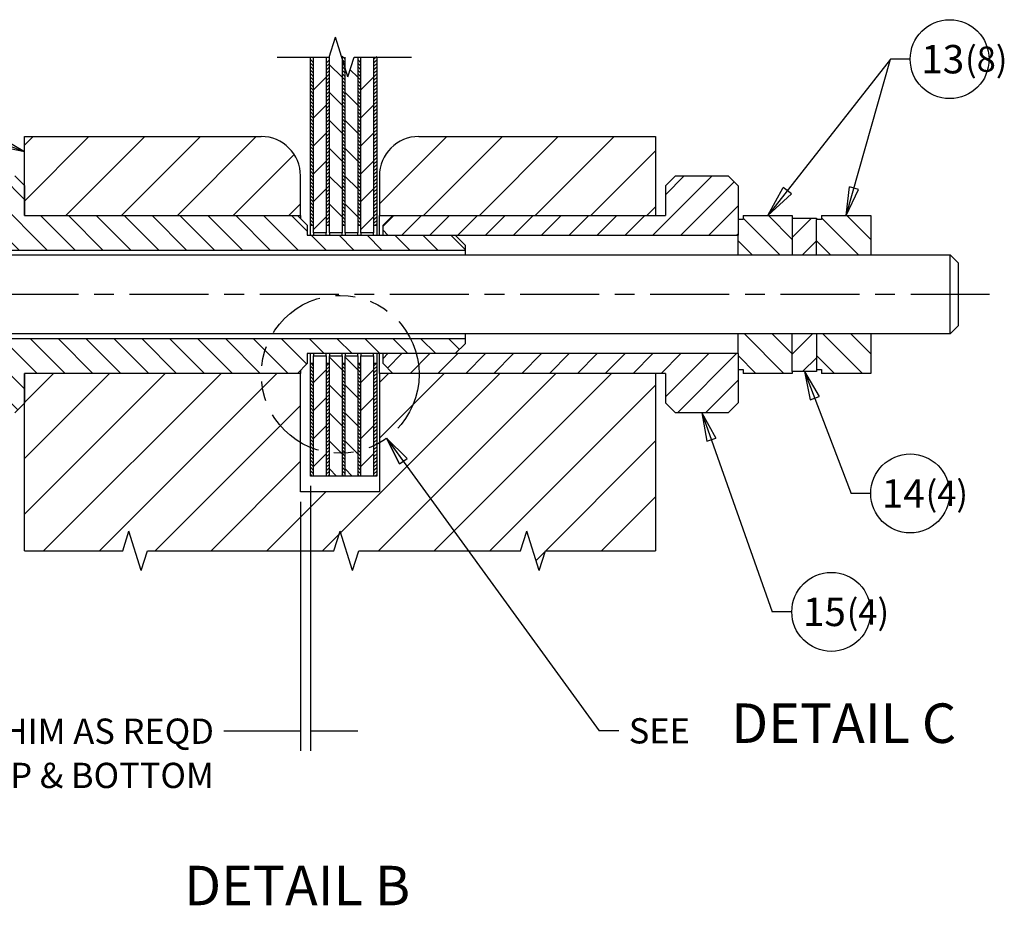
# Model space of a CAD drawing. Extents: x 0.8 to 33.8, y 0.5 to 21.5.
# Drawn here: x 16.8 to 23, y 11.9 to 17.5 of the extents above; entities that cross this region are included whole.
import ezdxf
from ezdxf.enums import TextEntityAlignment as Align

# ---------------------------------------------------------------- set-up
doc = ezdxf.new("R2010")
doc.units = 0
doc.header["$MEASUREMENT"] = 0
for name, pattern in [('CENTERLINE', [1.25, 0.5, -0.0625, 0.125, -0.0625, 0.5]), ('HIDDENNEW0', [0.1875, 0.0625, -0.0625, 0.0625]), ('PHANTOM', [1.1875, 0.375, -0.0625, 0.125, -0.0625, 0.125, -0.0625, 0.375])]:
    doc.linetypes.add(name, pattern=pattern)
doc.layers.get('0').update_dxf_attribs({"linetype": 'CONTINUOUS'})
for name, color, linetype in [('CEN', 150, 'PHANTOM'), ('CROSS_HATCH', 4, 'CONTINUOUS'), ('DIM', 2, 'CONTINUOUS'), ('OBJ', 7, 'HIDDENNEW0')]:
    doc.layers.add(name, color=color, linetype=linetype)
doc.styles.get("Standard").update_dxf_attribs({"font": 'monotxt.shx'})
doc.dimstyles.new('DSTYLE3', dxfattribs={"dimtxt": 0.08, "dimasz": 0.18, "dimexe": 0.125, "dimexo": 0.0625, "dimgap": 0.0625, "dimtad": 0, "dimtih": 1, "dimtoh": 1, "dimdec": 3, "dimlfac": 0.5, "dimrnd": 0.001, "dimzin": 7, "dimdsep": 46, "dimtxsty": 'Standard', "dimcen": 0.09, "dimse1": 1, "dimadec": 0, "dimazin": 0, "dimtp": 0.005, "dimtm": 0.005, "dimtfac": 1, "dimtdec": 3, "dimtofl": 0, "dimtmove": 2, "dimatfit": 3, "dimfxl": 0, "dimtolj": 1, "dimtzin": 0, "dimarcsym": 0})
doc.dimstyles.new('DSTYLE8', dxfattribs={"dimtxt": 0.08, "dimasz": 0.18, "dimexe": 0.125, "dimexo": 0.0625, "dimgap": 0.0625, "dimtad": 0, "dimtih": 1, "dimtoh": 1, "dimdec": 3, "dimlfac": 0.5, "dimrnd": 0.01, "dimzin": 7, "dimdsep": 46, "dimtxsty": 'Standard', "dimcen": 0.09, "dimadec": 0, "dimazin": 0, "dimtp": 0.005, "dimtm": 0.005, "dimtfac": 1, "dimtdec": 3, "dimtofl": 0, "dimtmove": 2, "dimatfit": 3, "dimfxl": 0, "dimtolj": 1, "dimtzin": 0, "dimarcsym": 0})

# ---------------------------------------------------------------- blocks, each defined once
blk = doc.blocks.new('*X70')
at = {"layer": 'CROSS_HATCH', "color": 4, "linetype": 'Continuous'}
for p, q in [((-0.0549, 0.0335), (0.006, 0.0944)), ((-0.0221, -0.0221), (0.0221, 0.0221))]:
    blk.add_line(p, q, dxfattribs=at)
blk = doc.blocks.new('*X13')
at = {"layer": 'CROSS_HATCH', "color": 4, "linetype": 'Continuous'}
for p, q in [((0.0049, -0.0933), (-0.1201, 0.0317)), ((0.0317, -0.0317), (-0.0317, 0.0317)), ((-0.0835, -0.0933), (-0.1402, -0.0366))]:
    blk.add_line(p, q, dxfattribs=at)
blk = doc.blocks.new('*X14')
at = {"layer": 'CROSS_HATCH', "color": 4, "linetype": 'Continuous'}
for p, q in [((0.038, -0.038), (-0.038, 0.038)), ((-0.0014, -0.087), (-0.1179, 0.0295)), ((-0.0897, -0.087), (-0.1339, -0.0428))]:
    blk.add_line(p, q, dxfattribs=at)
blk = doc.blocks.new('*X17')
at = {"layer": 'CROSS_HATCH', "color": 4, "linetype": 'Continuous'}
for p, q in [((0.0049, -0.0933), (-0.1201, 0.0317)), ((0.0317, -0.0317), (-0.0317, 0.0317)), ((-0.0835, -0.0933), (-0.1402, -0.0366))]:
    blk.add_line(p, q, dxfattribs=at)
blk = doc.blocks.new('*X18')
at = {"layer": 'CROSS_HATCH', "color": 4, "linetype": 'Continuous'}
for p, q in [((0.038, -0.038), (-0.038, 0.038)), ((-0.0014, -0.087), (-0.1179, 0.0295)), ((-0.0897, -0.087), (-0.1339, -0.0428))]:
    blk.add_line(p, q, dxfattribs=at)
blk = doc.blocks.new('*X35')
at = {"layer": 'CROSS_HATCH', "color": 4, "linetype": 'Continuous'}
for p, q in [((-0.0549, 0.0335), (0.009, 0.0974)), ((-0.0221, -0.0221), (0.0221, 0.0221))]:
    blk.add_line(p, q, dxfattribs=at)
blk = doc.blocks.new('*X46')
at = {"layer": 'CROSS_HATCH', "color": 4, "linetype": 'Continuous'}
for p, q in [((-0.2674, -0.0023), (-0.0799, 0.1852)), ((-0.2277, 0.1258), (-0.1683, 0.1852)), ((-0.179, -0.0023), (-0.0103, 0.1665)), ((-0.0906, -0.0023), (0.0023, 0.0906)), ((-1.1227, 0.0263), (-1.0888, 0.0602)), ((-1.0629, -0.0023), (-1.0004, 0.0602)), ((-0.9745, -0.0023), (-0.912, 0.0602)), ((-0.8861, -0.0023), (-0.8236, 0.0602)), ((-0.7978, -0.0023), (-0.7353, 0.0602)), ((-0.7094, -0.0023), (-0.6469, 0.0602)), ((-0.621, -0.0023), (-0.5585, 0.0602)), ((-0.5326, -0.0023), (-0.4701, 0.0602)), ((-0.4442, -0.0023), (-0.3817, 0.0602)), ((-0.3558, -0.0023), (-0.2933, 0.0602)), ((-0.0023, -0.0023), (0.0023, 0.0023))]:
    blk.add_line(p, q, dxfattribs=at)
blk = doc.blocks.new('*X47')
at = {"layer": 'CROSS_HATCH', "color": 4, "linetype": 'Continuous'}
for p, q in [((-1.0589, 0.0901), (-1.0134, 0.1357)), ((-0.9875, 0.0732), (-0.925, 0.1357)), ((-0.8991, 0.0732), (-0.8366, 0.1357)), ((-0.8107, 0.0732), (-0.7482, 0.1357)), ((-0.7223, 0.0732), (-0.6598, 0.1357)), ((-0.6339, 0.0732), (-0.5714, 0.1357)), ((-0.5455, 0.0732), (-0.483, 0.1357)), ((-0.4571, 0.0732), (-0.3946, 0.1357)), ((-0.3688, 0.0732), (-0.3063, 0.1357)), ((-0.2804, 0.0732), (-0.2179, 0.1357)), ((-0.192, 0.0732), (-0.1295, 0.1357)), ((-0.1782, -0.0014), (-0.0411, 0.1357)), ((-0.1402, -0.0518), (0.0473, 0.1357)), ((-0.0518, -0.0518), (0.0518, 0.0518))]:
    blk.add_line(p, q, dxfattribs=at)
blk = doc.blocks.new('*X56')
at = {"layer": 'CROSS_HATCH', "color": 4, "linetype": 'Continuous'}
for p, q in [((-1.3603, -0.1423), (-1.5194, 0.0168)), ((-1.3215, -0.0927), (-1.431, 0.0168)), ((-1.2331, -0.0927), (-1.3426, 0.0168)), ((-1.1447, -0.0927), (-1.2542, 0.0168)), ((-1.0563, -0.0927), (-1.1658, 0.0168)), ((-0.968, -0.0927), (-1.0775, 0.0168)), ((-0.8796, -0.0927), (-0.9891, 0.0168)), ((-0.7912, -0.0927), (-0.9007, 0.0168)), ((-0.7028, -0.0927), (-0.8123, 0.0168)), ((-0.6144, -0.0927), (-0.7239, 0.0168)), ((-0.526, -0.0927), (-0.6355, 0.0168)), ((-0.4671, -0.0632), (-0.5471, 0.0168)), ((-0.4117, -0.0302), (-0.4587, 0.0168)), ((-0.3234, -0.0302), (-0.3704, 0.0168)), ((-0.235, -0.0302), (-0.282, 0.0168)), ((-0.1466, -0.0302), (-0.1936, 0.0168)), ((-0.0582, -0.0302), (-0.1052, 0.0168)), ((0.0168, -0.0168), (-0.0168, 0.0168)), ((-1.3824, -0.2085), (-1.5903, -0.0006)), ((-1.4617, -0.2177), (-1.5903, -0.089)), ((-1.5501, -0.2177), (-1.5903, -0.1774))]:
    blk.add_line(p, q, dxfattribs=at)
blk = doc.blocks.new('*X57')
at = {"layer": 'CROSS_HATCH', "color": 4, "linetype": 'Continuous'}
for p, q in [((-1.3016, -0.0242), (-1.5361, 0.2103)), ((-1.3722, 0.1348), (-1.4477, 0.2103)), ((-1.39, -0.0242), (-1.5977, 0.1835)), ((-1.4784, -0.0242), (-1.6022, 0.0996)), ((-1.2132, -0.0242), (-1.3227, 0.0853)), ((-1.1248, -0.0242), (-1.2343, 0.0853)), ((-1.0364, -0.0242), (-1.1459, 0.0853)), ((-0.948, -0.0242), (-1.0575, 0.0853)), ((-0.8596, -0.0242), (-0.9691, 0.0853)), ((-0.7712, -0.0242), (-0.8807, 0.0853)), ((-0.6829, -0.0242), (-0.7924, 0.0853)), ((-0.5945, -0.0242), (-0.704, 0.0853)), ((-0.5061, -0.0242), (-0.6156, 0.0853)), ((-0.4772, 0.0353), (-0.5272, 0.0853)), ((-1.5667, -0.0242), (-1.6022, 0.0113)), ((-0.4177, -0.0242), (-0.4647, 0.0228)), ((-0.3293, -0.0242), (-0.3763, 0.0228)), ((-0.2409, -0.0242), (-0.2879, 0.0228)), ((-0.1525, -0.0242), (-0.1995, 0.0228)), ((-0.0641, -0.0242), (-0.1111, 0.0228)), ((0.0228, -0.0228), (-0.0228, 0.0228))]:
    blk.add_line(p, q, dxfattribs=at)
blk = doc.blocks.new('*X78')
at = {"layer": 'CROSS_HATCH', "color": 4, "linetype": 'Continuous'}
for p, q in [((-0.8567, 0.0272), (-0.6522, 0.2317)), ((-0.8567, 0.204), (-0.829, 0.2317)), ((-0.7254, -0.0183), (-0.4754, 0.2317)), ((-0.5486, -0.0183), (-0.2986, 0.2317)), ((-0.3719, -0.0183), (-0.1219, 0.2317)), ((-0.1951, -0.0183), (-0.0019, 0.1749)), ((-0.0183, -0.0183), (0.0183, 0.0183))]:
    blk.add_line(p, q, dxfattribs=at)
blk = doc.blocks.new('*X79')
at = {"layer": 'CROSS_HATCH', "color": 4, "linetype": 'Continuous'}
for p, q in [((-0.8611, 0.0228), (-0.6478, 0.2361)), ((-0.721, -0.0139), (-0.471, 0.2361)), ((-0.5442, -0.0139), (-0.2942, 0.2361)), ((-0.3674, -0.0139), (-0.1174, 0.2361)), ((-0.1907, -0.0139), (0.0139, 0.1907)), ((-0.0139, -0.0139), (0.0139, 0.0139))]:
    blk.add_line(p, q, dxfattribs=at)
blk = doc.blocks.new('*X97')
at = {"layer": 'CROSS_HATCH', "color": 4, "linetype": 'Continuous'}
for p, q in [((0.0036, -0.0036), (-0.0036, 0.0036)), ((0.0036, -0.0146), (-0.0064, -0.0046)), ((0.0036, -0.0257), (-0.0064, -0.0157)), ((0.0036, -0.0367), (-0.0064, -0.0267)), ((0.0036, -0.0478), (-0.0064, -0.0378)), ((0.0036, -0.0588), (-0.0064, -0.0488)), ((0.0036, -0.0699), (-0.0064, -0.0599)), ((0.0036, -0.0809), (-0.0064, -0.0709)), ((0.0036, -0.092), (-0.0064, -0.082)), ((0.0036, -0.103), (-0.0064, -0.093)), ((0.0036, -0.1141), (-0.0064, -0.1041)), ((0.0036, -0.1251), (-0.0064, -0.1151)), ((0.0036, -0.1362), (-0.0064, -0.1262)), ((0.0036, -0.1472), (-0.0064, -0.1372)), ((0.0036, -0.1583), (-0.0064, -0.1483)), ((0.0036, -0.1693), (-0.0064, -0.1593)), ((0.0036, -0.1804), (-0.0064, -0.1704)), ((0.0036, -0.1914), (-0.0064, -0.1814)), ((0.0036, -0.2025), (-0.0064, -0.1925)), ((0.0036, -0.2135), (-0.0064, -0.2035)), ((0.0036, -0.2246), (-0.0064, -0.2146)), ((0.0036, -0.2356), (-0.0064, -0.2256)), ((0.0036, -0.2467), (-0.0064, -0.2367)), ((0.0036, -0.2577), (-0.0064, -0.2477)), ((0.0036, -0.2688), (-0.0064, -0.2588)), ((0.0036, -0.2798), (-0.0064, -0.2698)), ((0.0036, -0.2908), (-0.0064, -0.2808)), ((0.0036, -0.3019), (-0.0064, -0.2919)), ((0.0036, -0.3129), (-0.0064, -0.3029)), ((0.0036, -0.324), (-0.0064, -0.314)), ((0.0036, -0.335), (-0.0064, -0.325)), ((0.0036, -0.3461), (-0.0064, -0.3361)), ((-0.0009, -0.3527), (-0.0064, -0.3471))]:
    blk.add_line(p, q, dxfattribs=at)
blk = doc.blocks.new('*X109')
at = {"layer": 'CROSS_HATCH', "color": 4, "linetype": 'Continuous'}
for p, q in [((-0.0078, 0.3458), (0.0005, 0.354)), ((-0.0078, 0.3347), (0.0022, 0.3447)), ((-0.0078, 0.3237), (0.0022, 0.3337)), ((-0.0078, 0.3126), (0.0022, 0.3226)), ((-0.0078, 0.3016), (0.0022, 0.3116)), ((-0.0078, 0.2905), (0.0022, 0.3005)), ((-0.0078, 0.2795), (0.0022, 0.2895)), ((-0.0078, 0.2685), (0.0022, 0.2785)), ((-0.0078, 0.2574), (0.0022, 0.2674)), ((-0.0078, 0.2464), (0.0022, 0.2564)), ((-0.0078, 0.2353), (0.0022, 0.2453)), ((-0.0078, 0.2243), (0.0022, 0.2343)), ((-0.0078, 0.2132), (0.0022, 0.2232)), ((-0.0078, 0.2022), (0.0022, 0.2122)), ((-0.0078, 0.1911), (0.0022, 0.2011)), ((-0.0078, 0.1801), (0.0022, 0.1901)), ((-0.0078, 0.169), (0.0022, 0.179)), ((-0.0078, 0.158), (0.0022, 0.168)), ((-0.0078, 0.1469), (0.0022, 0.1569)), ((-0.0078, 0.1359), (0.0022, 0.1459)), ((-0.0078, 0.1248), (0.0022, 0.1348)), ((-0.0078, 0.1138), (0.0022, 0.1238)), ((-0.0078, 0.1027), (0.0022, 0.1127)), ((-0.0078, 0.0917), (0.0022, 0.1017)), ((-0.0078, 0.0806), (0.0022, 0.0906)), ((-0.0078, 0.0696), (0.0022, 0.0796)), ((-0.0078, 0.0585), (0.0022, 0.0685)), ((-0.0078, 0.0475), (0.0022, 0.0575)), ((-0.0078, 0.0364), (0.0022, 0.0464)), ((-0.0078, 0.0254), (0.0022, 0.0354)), ((-0.0078, 0.0143), (0.0022, 0.0243)), ((-0.0078, 0.0033), (0.0022, 0.0133)), ((-0.0022, -0.0022), (0.0022, 0.0022))]:
    blk.add_line(p, q, dxfattribs=at)
blk = doc.blocks.new('*X121')
at = {"layer": 'CROSS_HATCH', "color": 4, "linetype": 'Continuous'}
for p, q in [((0.0036, -0.0036), (-0.0036, 0.0036)), ((0.0036, -0.0146), (-0.0064, -0.0046)), ((0.0036, -0.0257), (-0.0064, -0.0157)), ((0.0036, -0.0367), (-0.0064, -0.0267)), ((0.0036, -0.0478), (-0.0064, -0.0378)), ((0.0036, -0.0588), (-0.0064, -0.0488)), ((0.0036, -0.0699), (-0.0064, -0.0599)), ((0.0036, -0.0809), (-0.0064, -0.0709)), ((0.0036, -0.092), (-0.0064, -0.082)), ((0.0036, -0.103), (-0.0064, -0.093)), ((0.0036, -0.1141), (-0.0064, -0.1041)), ((0.0036, -0.1251), (-0.0064, -0.1151)), ((0.0036, -0.1362), (-0.0064, -0.1262)), ((0.0036, -0.1472), (-0.0064, -0.1372)), ((0.0036, -0.1583), (-0.0064, -0.1483)), ((0.0036, -0.1693), (-0.0064, -0.1593)), ((0.0036, -0.1804), (-0.0064, -0.1704)), ((0.0036, -0.1914), (-0.0064, -0.1814)), ((0.0036, -0.2025), (-0.0064, -0.1925)), ((0.0036, -0.2135), (-0.0064, -0.2035)), ((0.0036, -0.2246), (-0.0064, -0.2146)), ((0.0036, -0.2356), (-0.0064, -0.2256)), ((0.0036, -0.2467), (-0.0064, -0.2367)), ((0.0036, -0.2577), (-0.0064, -0.2477)), ((0.0036, -0.2688), (-0.0064, -0.2588)), ((0.0036, -0.2798), (-0.0064, -0.2698)), ((0.0036, -0.2908), (-0.0064, -0.2808)), ((0.0036, -0.3019), (-0.0064, -0.2919)), ((0.0036, -0.3129), (-0.0064, -0.3029)), ((0.0036, -0.324), (-0.0064, -0.314)), ((0.0036, -0.335), (-0.0064, -0.325)), ((0.0036, -0.3461), (-0.0064, -0.3361)), ((-0.0009, -0.3527), (-0.0064, -0.3471))]:
    blk.add_line(p, q, dxfattribs=at)
blk = doc.blocks.new('_AH1')
at = {"color": 0, "linetype": 'Continuous'}
for p, q in [((-1, 0.166667), (0, 0)), ((-1, 0.166667), (-1, -0.166667)), ((0, 0), (-1, -0.166667)), ((0, 0), (-1, 0))]:
    blk.add_line(p, q, dxfattribs=at)
blk = doc.blocks.new('*D288')
at = {"layer": 'DIM', "color": 2, "linetype": 'Continuous'}
for p, q in [((19.12631, 14.828954), (20.473611, 12.975847)), ((19.12631, 14.828954), (19.207895, 14.665724)), ((19.12631, 14.828954), (19.256424, 14.701007)), ((19.207895, 14.665724), (19.256424, 14.701007)), ((20.598611, 12.975847), (20.473611, 12.975847))]:
    blk.add_line(p, q, dxfattribs=at)
at = {"layer": 'DIM', "color": 2, "xscale": 0.18, "yscale": 0.18, "zscale": 0.18, "rotation": 126.01902}
blk.add_blockref('_AH1', (19.12631, 14.828954), dxfattribs=at)
at = {"layer": 'DIM', "color": 2, "linetype": 'Continuous'}
blk.add_text('SEE ', height=0.16, dxfattribs=at).set_placement((20.661111, 12.895847))
blk = doc.blocks.new('*X133')
at = {"layer": 'CROSS_HATCH', "color": 4, "linetype": 'Continuous'}
for p, q in [((-0.0078, 0.3458), (0.0005, 0.354)), ((-0.0078, 0.3347), (0.0022, 0.3447)), ((-0.0078, 0.3237), (0.0022, 0.3337)), ((-0.0078, 0.3126), (0.0022, 0.3226)), ((-0.0078, 0.3016), (0.0022, 0.3116)), ((-0.0078, 0.2905), (0.0022, 0.3005)), ((-0.0078, 0.2795), (0.0022, 0.2895)), ((-0.0078, 0.2685), (0.0022, 0.2785)), ((-0.0078, 0.2574), (0.0022, 0.2674)), ((-0.0078, 0.2464), (0.0022, 0.2564)), ((-0.0078, 0.2353), (0.0022, 0.2453)), ((-0.0078, 0.2243), (0.0022, 0.2343)), ((-0.0078, 0.2132), (0.0022, 0.2232)), ((-0.0078, 0.2022), (0.0022, 0.2122)), ((-0.0078, 0.1911), (0.0022, 0.2011)), ((-0.0078, 0.1801), (0.0022, 0.1901)), ((-0.0078, 0.169), (0.0022, 0.179)), ((-0.0078, 0.158), (0.0022, 0.168)), ((-0.0078, 0.1469), (0.0022, 0.1569)), ((-0.0078, 0.1359), (0.0022, 0.1459)), ((-0.0078, 0.1248), (0.0022, 0.1348)), ((-0.0078, 0.1138), (0.0022, 0.1238)), ((-0.0078, 0.1027), (0.0022, 0.1127)), ((-0.0078, 0.0917), (0.0022, 0.1017)), ((-0.0078, 0.0806), (0.0022, 0.0906)), ((-0.0078, 0.0696), (0.0022, 0.0796)), ((-0.0078, 0.0585), (0.0022, 0.0685)), ((-0.0078, 0.0475), (0.0022, 0.0575)), ((-0.0078, 0.0364), (0.0022, 0.0464)), ((-0.0078, 0.0254), (0.0022, 0.0354)), ((-0.0078, 0.0143), (0.0022, 0.0243)), ((-0.0078, 0.0033), (0.0022, 0.0133)), ((-0.0022, -0.0022), (0.0022, 0.0022))]:
    blk.add_line(p, q, dxfattribs=at)
blk = doc.blocks.new('*X145')
at = {"layer": 'CROSS_HATCH', "color": 4, "linetype": 'Continuous'}
for p, q in [((0.0036, -0.0036), (-0.0036, 0.0036)), ((0.0036, -0.0146), (-0.0064, -0.0046)), ((0.0036, -0.0257), (-0.0064, -0.0157)), ((0.0036, -0.0367), (-0.0064, -0.0267)), ((0.0036, -0.0478), (-0.0064, -0.0378)), ((0.0036, -0.0588), (-0.0064, -0.0488)), ((0.0036, -0.0699), (-0.0064, -0.0599)), ((0.0036, -0.0809), (-0.0064, -0.0709)), ((0.0036, -0.092), (-0.0064, -0.082)), ((0.0036, -0.103), (-0.0064, -0.093)), ((0.0036, -0.1141), (-0.0064, -0.1041)), ((0.0036, -0.1251), (-0.0064, -0.1151)), ((0.0036, -0.1362), (-0.0064, -0.1262)), ((0.0036, -0.1472), (-0.0064, -0.1372)), ((0.0036, -0.1583), (-0.0064, -0.1483)), ((0.0036, -0.1693), (-0.0064, -0.1593)), ((0.0036, -0.1804), (-0.0064, -0.1704)), ((0.0036, -0.1914), (-0.0064, -0.1814)), ((0.0036, -0.2025), (-0.0064, -0.1925)), ((0.0036, -0.2135), (-0.0064, -0.2035)), ((0.0036, -0.2246), (-0.0064, -0.2146)), ((0.0036, -0.2356), (-0.0064, -0.2256)), ((0.0036, -0.2467), (-0.0064, -0.2367)), ((0.0036, -0.2577), (-0.0064, -0.2477)), ((0.0036, -0.2688), (-0.0064, -0.2588)), ((0.0036, -0.2798), (-0.0064, -0.2698)), ((0.0036, -0.2908), (-0.0064, -0.2808)), ((0.0036, -0.3019), (-0.0064, -0.2919)), ((0.0036, -0.3129), (-0.0064, -0.3029)), ((0.0036, -0.324), (-0.0064, -0.314)), ((0.0036, -0.335), (-0.0064, -0.325)), ((0.0036, -0.3461), (-0.0064, -0.3361)), ((-0.0009, -0.3527), (-0.0064, -0.3471))]:
    blk.add_line(p, q, dxfattribs=at)
blk = doc.blocks.new('*X166')
at = {"layer": 'CROSS_HATCH', "color": 4, "linetype": 'Continuous'}
for p, q in [((0.02, -0.02), (-0.02, 0.02)), ((0.02, -0.1084), (-0.02, -0.0684)), ((0.02, -0.1968), (-0.02, -0.1568)), ((0.02, -0.2852), (-0.02, -0.2452)), ((0.0023, -0.3558), (-0.02, -0.3336))]:
    blk.add_line(p, q, dxfattribs=at)
blk = doc.blocks.new('*X178')
at = {"layer": 'CROSS_HATCH', "color": 4, "linetype": 'Continuous'}
for p, q in [((-0.02, 0.2452), (0.02, 0.2852)), ((-0.02, 0.1568), (0.02, 0.1968)), ((-0.02, 0.0684), (0.02, 0.1084)), ((-0.02, -0.02), (0.02, 0.02))]:
    blk.add_line(p, q, dxfattribs=at)
blk = doc.blocks.new('*X190')
at = {"layer": 'CROSS_HATCH', "color": 4, "linetype": 'Continuous'}
for p, q in [((0.02, -0.02), (-0.02, 0.02)), ((0.02, -0.1084), (-0.02, -0.0684)), ((0.02, -0.1968), (-0.02, -0.1568)), ((0.02, -0.2852), (-0.02, -0.2452)), ((0.0023, -0.3558), (-0.02, -0.3336))]:
    blk.add_line(p, q, dxfattribs=at)
blk = doc.blocks.new('*X202')
at = {"layer": 'CROSS_HATCH', "color": 4, "linetype": 'Continuous'}
for p, q in [((-0.02, 0.2452), (0.02, 0.2852)), ((-0.02, 0.1568), (0.02, 0.1968)), ((-0.02, 0.0684), (0.02, 0.1084)), ((-0.02, -0.02), (0.02, 0.02))]:
    blk.add_line(p, q, dxfattribs=at)
blk = doc.blocks.new('*D505')
at = {"layer": 'DIM', "color": 2, "linetype": 'Continuous'}
for p, q in [((21.123588, 14.989458), (21.569555, 13.729129)), ((21.123588, 14.989458), (21.155351, 14.80976)), ((21.123588, 14.989458), (21.211915, 14.829775)), ((21.155351, 14.80976), (21.211915, 14.829775)), ((21.694555, 13.729129), (21.569555, 13.729129))]:
    blk.add_line(p, q, dxfattribs=at)
blk.add_circle((21.944555, 13.729129), 0.25, dxfattribs=at)
blk.add_text('15', height=0.18, dxfattribs=at).set_placement((21.764555, 13.639129))
blk = doc.blocks.new('*D506')
at = {"layer": 'DIM', "color": 2, "linetype": 'Continuous'}
for p, q in [((21.774388, 15.250457), (22.069555, 14.479129)), ((21.774388, 15.250457), (21.810701, 15.071624)), ((21.774388, 15.250457), (21.866739, 15.093067)), ((21.810701, 15.071624), (21.866739, 15.093067)), ((22.194555, 14.479129), (22.069555, 14.479129))]:
    blk.add_line(p, q, dxfattribs=at)
blk.add_circle((22.444555, 14.479129), 0.25, dxfattribs=at)
blk.add_text('14', height=0.18, dxfattribs=at).set_placement((22.264555, 14.389129))
blk = doc.blocks.new('*D507')
at = {"layer": 'DIM', "color": 2, "linetype": 'Continuous'}
for p, q in [((22.039288, 16.239456), (22.319555, 17.229129)), ((22.444555, 17.229129), (22.319555, 17.229129)), ((22.039288, 16.239456), (22.059469, 16.42082)), ((22.117199, 16.404471), (22.059469, 16.42082)), ((22.039288, 16.239456), (22.117199, 16.404471))]:
    blk.add_line(p, q, dxfattribs=at)
blk.add_circle((22.694555, 17.229129), 0.25, dxfattribs=at)
blk.add_text('13', height=0.18, dxfattribs=at).set_placement((22.514555, 17.139129))
blk = doc.blocks.new('*F210')
at = {"layer": 'DIM', "color": 2, "linetype": 'Continuous'}
for p, q in [((0, 0), (-0.389, -0.4948)), ((-0.389, -0.4948), (-0.3403, -0.4059)), ((-0.389, -0.4948), (-0.3141, -0.4265)), ((-0.3141, -0.4265), (-0.3403, -0.4059))]:
    blk.add_line(p, q, dxfattribs=at)
blk = doc.blocks.new('*D509')
at = {"layer": 'DIM', "color": 2, "linetype": 'Continuous'}
for p, q in [((15.194555, 17.229129), (15.319555, 17.229129)), ((16.83066, 16.641876), (15.319555, 17.229129)), ((16.673751, 16.735041), (16.652017, 16.679116)), ((16.83066, 16.641876), (16.673751, 16.735041)), ((16.83066, 16.641876), (16.652017, 16.679116))]:
    blk.add_line(p, q, dxfattribs=at)
blk.add_circle((14.944555, 17.229129), 0.25, dxfattribs=at)
blk.add_text('7', height=0.18, dxfattribs=at).set_placement((14.854555, 17.139129))
blk = doc.blocks.new('*D510')
at = {"layer": 'DIM', "color": 2, "linetype": 'Continuous'}
for p, q in [((18.643588, 14.526958), (18.643588, 12.84845)), ((18.58066, 14.426958), (18.58066, 12.84845)), ((18.58066, 12.97345), (18.094365, 12.97345)), ((18.943588, 12.97345), (18.643588, 12.97345))]:
    blk.add_line(p, q, dxfattribs=at)
blk = doc.blocks.new('*T214')
at = {"layer": 'DIM', "color": 2, "linetype": 'Continuous'}
for s, p in [('SHIM AS REQD', (0, 0)), ('TOP & BOTTOM', (0, -0.14))]:
    blk.add_text(s, height=0.08, dxfattribs=at).set_placement(p, align=Align.MIDDLE_RIGHT)

msp = doc.modelspace()

# ---------------------------------------------------------------- linework, layer by layer
at = {"layer": 'CEN', "color": 150, "linetype": 'CENTERLINE'}
msp.add_line((22.9476, 15.7395), (15.9976, 15.7395), dxfattribs=at)
at = {"layer": 'CROSS_HATCH', "color": 4, "linetype": 'Continuous'}
for p, q in [((18.6636, 17.2066), (18.6436, 17.2266)), ((18.7436, 17.2045), (18.7636, 17.2245)), ((18.8636, 17.2287), (18.8436, 17.2487)), ((18.8636, 17.2066), (18.8436, 17.2266)), ((18.9636, 17.2066), (18.9436, 17.2266)), ((19.0436, 17.2266), (19.0636, 17.2466)), ((19.0436, 17.2045), (19.0636, 17.2245)), ((18.6636, 17.1845), (18.6436, 17.2045)), ((18.6636, 17.1624), (18.6436, 17.1824)), ((18.6636, 17.1403), (18.6436, 17.1603)), ((18.7436, 17.1824), (18.7636, 17.2024)), ((18.7436, 17.1603), (18.7636, 17.1803)), ((18.8436, 17.1142), (18.7636, 17.1942)), ((18.8636, 17.1845), (18.8436, 17.2045)), ((18.8636, 17.1624), (18.8436, 17.1824)), ((18.8636, 17.1403), (18.8436, 17.1603)), ((18.9436, 17.1142), (18.8953, 17.1625)), ((18.9636, 17.1845), (18.9436, 17.2045)), ((18.9636, 17.1624), (18.9436, 17.1824)), ((18.9636, 17.1403), (18.9436, 17.1603)), ((19.0436, 17.1824), (19.0636, 17.2024)), ((19.0436, 17.1603), (19.0636, 17.1803)), ((18.6636, 17.1182), (18.6436, 17.1382)), ((18.6636, 17.0961), (18.6436, 17.1161)), ((18.6636, 17.0342), (18.7436, 17.1142)), ((18.7436, 17.1382), (18.7636, 17.1582)), ((18.7436, 17.1161), (18.7636, 17.1361)), ((18.7436, 17.094), (18.7636, 17.114)), ((18.8636, 17.1182), (18.8436, 17.1382)), ((18.8636, 17.0961), (18.8436, 17.1161)), ((18.9636, 17.1182), (18.9436, 17.1382)), ((18.9636, 17.0961), (18.9436, 17.1161)), ((18.9636, 17.0342), (19.0436, 17.1142)), ((19.0436, 17.1382), (19.0636, 17.1582)), ((19.0436, 17.1161), (19.0636, 17.1361)), ((19.0436, 17.094), (19.0636, 17.114)), ((18.6636, 17.074), (18.6436, 17.094)), ((18.6636, 17.0519), (18.6436, 17.0719)), ((18.6636, 17.0298), (18.6436, 17.0498)), ((18.7436, 17.0719), (18.7636, 17.0919)), ((18.7436, 17.0498), (18.7636, 17.0698)), ((18.7436, 17.0277), (18.7636, 17.0477)), ((18.8636, 17.074), (18.8436, 17.094)), ((18.8636, 17.0519), (18.8436, 17.0719)), ((18.8636, 17.0298), (18.8436, 17.0498)), ((18.9636, 17.074), (18.9436, 17.094)), ((18.9636, 17.0519), (18.9436, 17.0719)), ((18.9636, 17.0298), (18.9436, 17.0498)), ((19.0436, 17.0719), (19.0636, 17.0919)), ((19.0436, 17.0498), (19.0636, 17.0698)), ((19.0436, 17.0277), (19.0636, 17.0477)), ((18.6636, 17.0077), (18.6436, 17.0277)), ((18.6636, 16.9856), (18.6436, 17.0056)), ((18.6636, 16.9635), (18.6436, 16.9835)), ((18.7436, 17.0056), (18.7636, 17.0256)), ((18.7436, 16.9835), (18.7636, 17.0035)), ((18.7436, 16.9614), (18.7636, 16.9814)), ((18.8436, 16.9374), (18.7636, 17.0174)), ((18.8636, 17.0077), (18.8436, 17.0277)), ((18.8636, 16.9856), (18.8436, 17.0056)), ((18.8636, 16.9635), (18.8436, 16.9835)), ((18.9436, 16.9374), (18.8636, 17.0174)), ((18.9636, 17.0077), (18.9436, 17.0277)), ((18.9636, 16.9856), (18.9436, 17.0056)), ((18.9636, 16.9635), (18.9436, 16.9835)), ((19.0436, 17.0056), (19.0636, 17.0256)), ((19.0436, 16.9835), (19.0636, 17.0035)), ((19.0436, 16.9614), (19.0636, 16.9814)), ((18.6636, 16.9414), (18.6436, 16.9614)), ((18.6636, 16.9193), (18.6436, 16.9393)), ((18.6636, 16.8972), (18.6436, 16.9172)), ((18.6636, 16.8574), (18.7436, 16.9374)), ((18.7436, 16.9393), (18.7636, 16.9593)), ((18.7436, 16.9172), (18.7636, 16.9372)), ((18.7436, 16.8951), (18.7636, 16.9151)), ((18.8636, 16.9414), (18.8436, 16.9614)), ((18.8636, 16.9193), (18.8436, 16.9393)), ((18.8636, 16.8972), (18.8436, 16.9172)), ((18.9636, 16.9414), (18.9436, 16.9614)), ((18.9636, 16.9193), (18.9436, 16.9393)), ((18.9636, 16.8972), (18.9436, 16.9172)), ((18.9636, 16.8574), (19.0436, 16.9374)), ((19.0436, 16.9393), (19.0636, 16.9593)), ((19.0436, 16.9172), (19.0636, 16.9372)), ((19.0436, 16.8951), (19.0636, 16.9151)), ((18.6636, 16.8751), (18.6436, 16.8951)), ((18.6636, 16.853), (18.6436, 16.873)), ((18.6636, 16.8309), (18.6436, 16.8509)), ((18.7436, 16.873), (18.7636, 16.893)), ((18.7436, 16.8509), (18.7636, 16.8709)), ((18.7436, 16.8288), (18.7636, 16.8488)), ((18.8636, 16.8751), (18.8436, 16.8951)), ((18.8636, 16.853), (18.8436, 16.873)), ((18.8636, 16.8309), (18.8436, 16.8509)), ((18.9636, 16.8751), (18.9436, 16.8951)), ((18.9636, 16.853), (18.9436, 16.873)), ((18.9636, 16.8309), (18.9436, 16.8509)), ((19.0436, 16.873), (19.0636, 16.893)), ((19.0436, 16.8509), (19.0636, 16.8709)), ((19.0436, 16.8288), (19.0636, 16.8488)), ((18.6636, 16.8088), (18.6436, 16.8288)), ((18.6636, 16.7867), (18.6436, 16.8067)), ((18.7436, 16.8067), (18.7636, 16.8267)), ((18.7436, 16.7846), (18.7636, 16.8046)), ((18.8436, 16.7607), (18.7636, 16.8407)), ((18.8636, 16.8088), (18.8436, 16.8288)), ((18.8636, 16.7867), (18.8436, 16.8067)), ((18.9436, 16.7607), (18.8636, 16.8407)), ((18.9636, 16.8088), (18.9436, 16.8288)), ((18.9636, 16.7867), (18.9436, 16.8067)), ((19.0436, 16.8067), (19.0636, 16.8267)), ((19.0436, 16.7846), (19.0636, 16.8046)), ((18.6636, 16.7646), (18.6436, 16.7846)), ((18.6636, 16.7425), (18.6436, 16.7625)), ((18.6636, 16.7204), (18.6436, 16.7404)), ((18.6636, 16.6807), (18.7436, 16.7607)), ((18.7436, 16.7625), (18.7636, 16.7825)), ((18.7436, 16.7404), (18.7636, 16.7604)), ((18.7436, 16.7183), (18.7636, 16.7383)), ((18.8636, 16.7646), (18.8436, 16.7846)), ((18.8636, 16.7425), (18.8436, 16.7625)), ((18.8636, 16.7204), (18.8436, 16.7404)), ((18.9636, 16.7646), (18.9436, 16.7846)), ((18.9636, 16.7425), (18.9436, 16.7625)), ((18.9636, 16.7204), (18.9436, 16.7404)), ((18.9636, 16.6807), (19.0436, 16.7607)), ((19.0436, 16.7625), (19.0636, 16.7825)), ((19.0436, 16.7404), (19.0636, 16.7604)), ((19.0436, 16.7183), (19.0636, 16.7383)), ((18.6636, 16.6983), (18.6436, 16.7183)), ((18.6636, 16.6762), (18.6436, 16.6962)), ((18.6636, 16.6541), (18.6436, 16.6741)), ((18.7436, 16.6962), (18.7636, 16.7162)), ((18.7436, 16.6741), (18.7636, 16.6941)), ((18.7436, 16.652), (18.7636, 16.672)), ((18.8436, 16.5839), (18.7636, 16.6639)), ((18.8636, 16.6983), (18.8436, 16.7183)), ((18.8636, 16.6762), (18.8436, 16.6962)), ((18.8636, 16.6541), (18.8436, 16.6741)), ((18.9436, 16.5839), (18.8636, 16.6639)), ((18.9636, 16.6983), (18.9436, 16.7183)), ((18.9636, 16.6762), (18.9436, 16.6962)), ((18.9636, 16.6541), (18.9436, 16.6741)), ((19.0436, 16.6962), (19.0636, 16.7162)), ((19.0436, 16.6741), (19.0636, 16.6941)), ((19.0436, 16.652), (19.0636, 16.672)), ((18.6636, 16.632), (18.6436, 16.652)), ((18.6636, 16.6099), (18.6436, 16.6299)), ((18.6636, 16.5879), (18.6436, 16.6079)), ((18.7436, 16.6299), (18.7636, 16.6499)), ((18.7436, 16.6079), (18.7636, 16.6279)), ((18.7436, 16.5858), (18.7636, 16.6058)), ((18.8636, 16.632), (18.8436, 16.652)), ((18.8636, 16.6099), (18.8436, 16.6299)), ((18.8636, 16.5879), (18.8436, 16.6079)), ((18.9636, 16.632), (18.9436, 16.652)), ((18.9636, 16.6099), (18.9436, 16.6299)), ((18.9636, 16.5879), (18.9436, 16.6079)), ((19.0436, 16.6299), (19.0636, 16.6499)), ((19.0436, 16.6079), (19.0636, 16.6279)), ((19.0436, 16.5858), (19.0636, 16.6058)), ((18.6636, 16.5658), (18.6436, 16.5858)), ((18.6636, 16.5437), (18.6436, 16.5637)), ((18.6636, 16.5216), (18.6436, 16.5416)), ((18.6636, 16.5039), (18.7436, 16.5839)), ((18.7436, 16.5637), (18.7636, 16.5837)), ((18.7436, 16.5416), (18.7636, 16.5616)), ((18.7436, 16.5195), (18.7636, 16.5395)), ((18.8636, 16.5658), (18.8436, 16.5858)), ((18.8636, 16.5437), (18.8436, 16.5637)), ((18.8636, 16.5216), (18.8436, 16.5416)), ((18.9636, 16.5658), (18.9436, 16.5858)), ((18.9636, 16.5437), (18.9436, 16.5637)), ((18.9636, 16.5216), (18.9436, 16.5416)), ((18.9636, 16.5039), (19.0436, 16.5839)), ((19.0436, 16.5637), (19.0636, 16.5837)), ((19.0436, 16.5416), (19.0636, 16.5616)), ((19.0436, 16.5195), (19.0636, 16.5395)), ((18.6636, 16.4995), (18.6436, 16.5195)), ((18.6636, 16.4774), (18.6436, 16.4974)), ((18.6636, 16.4553), (18.6436, 16.4753)), ((18.7436, 16.4974), (18.7636, 16.5174)), ((18.7436, 16.4753), (18.7636, 16.4953)), ((18.8436, 16.4071), (18.7636, 16.4871)), ((18.8636, 16.4995), (18.8436, 16.5195)), ((18.8636, 16.4774), (18.8436, 16.4974)), ((18.8636, 16.4553), (18.8436, 16.4753)), ((18.9436, 16.4071), (18.8636, 16.4871)), ((18.9636, 16.4995), (18.9436, 16.5195)), ((18.9636, 16.4774), (18.9436, 16.4974)), ((18.9636, 16.4553), (18.9436, 16.4753)), ((19.0436, 16.4974), (19.0636, 16.5174)), ((19.0436, 16.4753), (19.0636, 16.4953)), ((18.6636, 16.4332), (18.6436, 16.4532)), ((18.6636, 16.4111), (18.6436, 16.4311)), ((18.7436, 16.4532), (18.7636, 16.4732)), ((18.7436, 16.4311), (18.7636, 16.4511)), ((18.7436, 16.409), (18.7636, 16.429)), ((18.8636, 16.4332), (18.8436, 16.4532)), ((18.8636, 16.4111), (18.8436, 16.4311)), ((18.9636, 16.4332), (18.9436, 16.4532)), ((18.9636, 16.4111), (18.9436, 16.4311)), ((19.0436, 16.4532), (19.0636, 16.4732)), ((19.0436, 16.4311), (19.0636, 16.4511)), ((19.0436, 16.409), (19.0636, 16.429)), ((18.6636, 16.389), (18.6436, 16.409)), ((18.6636, 16.3669), (18.6436, 16.3869)), ((18.6636, 16.3448), (18.6436, 16.3648)), ((18.6636, 16.3271), (18.7436, 16.4071)), ((18.7436, 16.3869), (18.7636, 16.4069)), ((18.7436, 16.3648), (18.7636, 16.3848)), ((18.7436, 16.3427), (18.7636, 16.3627)), ((18.8636, 16.389), (18.8436, 16.409)), ((18.8636, 16.3669), (18.8436, 16.3869)), ((18.8636, 16.3448), (18.8436, 16.3648)), ((18.9636, 16.389), (18.9436, 16.409)), ((18.9636, 16.3669), (18.9436, 16.3869)), ((18.9636, 16.3448), (18.9436, 16.3648)), ((18.9636, 16.3271), (19.0436, 16.4071)), ((19.0436, 16.3869), (19.0636, 16.4069)), ((19.0436, 16.3648), (19.0636, 16.3848)), ((19.0436, 16.3427), (19.0636, 16.3627)), ((18.6636, 16.3227), (18.6436, 16.3427)), ((18.6636, 16.3006), (18.6436, 16.3206)), ((18.6636, 16.2785), (18.6436, 16.2985)), ((18.7436, 16.3206), (18.7636, 16.3406)), ((18.7436, 16.2985), (18.7636, 16.3185)), ((18.7436, 16.2764), (18.7636, 16.2964)), ((18.8436, 16.2303), (18.7636, 16.3103)), ((18.8636, 16.3227), (18.8436, 16.3427)), ((18.8636, 16.3006), (18.8436, 16.3206)), ((18.8636, 16.2785), (18.8436, 16.2985)), ((18.9436, 16.2303), (18.8636, 16.3103)), ((18.9636, 16.3227), (18.9436, 16.3427)), ((18.9636, 16.3006), (18.9436, 16.3206)), ((18.9636, 16.2785), (18.9436, 16.2985)), ((19.0436, 16.3206), (19.0636, 16.3406)), ((19.0436, 16.2985), (19.0636, 16.3185)), ((19.0436, 16.2764), (19.0636, 16.2964)), ((18.6636, 16.2564), (18.6436, 16.2764)), ((18.6636, 16.2343), (18.6436, 16.2543)), ((18.6636, 16.2122), (18.6436, 16.2322)), ((18.6636, 16.1503), (18.7436, 16.2303)), ((18.7436, 16.2543), (18.7636, 16.2743)), ((18.7436, 16.2322), (18.7636, 16.2522)), ((18.7436, 16.2101), (18.7636, 16.2301)), ((18.8636, 16.2564), (18.8436, 16.2764)), ((18.8636, 16.2343), (18.8436, 16.2543)), ((18.8636, 16.2122), (18.8436, 16.2322)), ((18.9636, 16.2564), (18.9436, 16.2764)), ((18.9636, 16.2343), (18.9436, 16.2543)), ((18.9636, 16.2122), (18.9436, 16.2322)), ((18.9636, 16.1503), (19.0436, 16.2303)), ((19.0436, 16.2543), (19.0636, 16.2743)), ((19.0436, 16.2322), (19.0636, 16.2522)), ((19.0436, 16.2101), (19.0636, 16.2301)), ((18.6636, 16.1901), (18.6436, 16.2101)), ((18.6546, 16.177), (18.6436, 16.188)), ((18.7436, 16.188), (18.7636, 16.208)), ((18.7546, 16.177), (18.7636, 16.1859)), ((18.8636, 16.1901), (18.8436, 16.2101)), ((18.8546, 16.177), (18.8436, 16.188)), ((18.9636, 16.1901), (18.9436, 16.2101)), ((18.9546, 16.177), (18.9436, 16.188)), ((19.0436, 16.188), (19.0636, 16.208)), ((19.0546, 16.177), (19.0636, 16.1859)), ((18.7677, 16.1295), (18.7636, 16.1336)), ((18.8677, 16.1295), (18.8636, 16.1336)), ((16.8307, 14.3469), (17.7232, 15.2395)), ((16.8307, 14.7004), (17.3697, 15.2395)), ((16.8307, 15.054), (17.0161, 15.2395)), ((16.9527, 14.1154), (18.0768, 15.2395)), ((17.3063, 14.1154), (18.4303, 15.2395)), ((18.7205, 14.1154), (19.8445, 15.2395)), ((19.074, 14.1154), (20.1981, 15.2395)), ((19.0807, 14.8291), (19.491, 15.2395)), ((19.0807, 15.1827), (19.1374, 15.2395)), ((19.4276, 14.1154), (20.5516, 15.2395)), ((19.7811, 14.1154), (20.8307, 15.1649)), ((17.6598, 14.1154), (18.5807, 15.0362)), ((20.0733, 14.054), (20.8307, 14.8114)), ((18.0134, 14.1154), (18.5807, 14.6827)), ((18.3669, 14.1154), (18.741, 14.4895)), ((20.4882, 14.1154), (20.8307, 14.4578))]:
    msp.add_line(p, q, dxfattribs=at)
at = {"layer": 'DIM', "color": 2, "linetype": 'PHANTOM'}
msp.add_circle((18.8323, 15.2334), 0.5, dxfattribs=at)
at = {"layer": 'OBJ', "color": 7, "linetype": 'Continuous'}
for p, q in [((18.7629, 17.2426), (18.8024, 17.3676)), ((18.8812, 17.1176), (18.8024, 17.3676)), ((18.4335, 17.2426), (18.7629, 17.2426)), ((18.6436, 16.177), (18.6436, 17.2426)), ((18.6636, 16.1295), (18.6636, 17.2426)), ((18.7436, 17.2426), (18.7436, 16.1295)), ((18.7636, 16.1295), (18.7636, 17.2426)), ((18.8436, 17.2426), (18.8436, 16.1295)), ((18.8636, 16.1295), (18.8636, 17.2426)), ((18.8812, 17.1176), (18.9206, 17.2426)), ((18.9206, 17.2426), (19.2838, 17.2426)), ((18.9436, 17.2426), (18.9436, 16.1295)), ((18.9636, 16.1295), (18.9636, 17.2426)), ((19.0436, 17.2426), (19.0436, 16.1295)), ((19.0636, 17.2426), (19.0636, 16.177)), ((16.8307, 16.2395), (16.8307, 16.7395)), ((16.8307, 16.7395), (18.3307, 16.7395)), ((19.3307, 16.7395), (20.8307, 16.7395)), ((20.8307, 16.7395), (20.8307, 16.2395)), ((16.7711, 16.4895), (16.8336, 16.427)), ((18.5807, 16.2395), (18.5807, 16.4895)), ((19.0807, 16.4895), (19.0807, 16.2395)), ((20.8936, 16.427), (20.9561, 16.4895)), ((20.9561, 16.4895), (21.2911, 16.4895)), ((21.2911, 16.4895), (21.3536, 16.427)), ((16.8336, 16.2395), (16.8336, 16.427)), ((20.8936, 16.427), (20.8936, 16.2395)), ((21.3536, 16.427), (21.3536, 16.1145)), ((16.8307, 16.2395), (16.8336, 16.2395)), ((16.8336, 16.2395), (18.5611, 16.2395)), ((18.5611, 16.2395), (18.6236, 16.177)), ((18.5611, 16.2395), (18.5807, 16.2395)), ((18.5807, 16.2395), (18.5807, 16.2199)), ((19.0807, 16.1145), (19.0807, 16.2395)), ((19.0807, 16.2395), (19.1661, 16.2395)), ((19.1036, 16.177), (19.1661, 16.2395)), ((19.1661, 16.2395), (20.8936, 16.2395)), ((21.3856, 16.2395), (21.3856, 16.2145)), ((21.3856, 16.2395), (21.6974, 16.2395)), ((21.6974, 16.2395), (21.6974, 15.9895)), ((21.8834, 16.2395), (21.8834, 16.2145)), ((21.8834, 16.2395), (22.1952, 16.2395)), ((22.1952, 16.2395), (22.1952, 15.9895)), ((18.6236, 16.177), (18.6236, 16.1145)), ((18.6436, 16.1145), (18.6436, 16.177)), ((18.6436, 16.177), (18.6636, 16.177)), ((18.7436, 16.177), (18.7636, 16.177)), ((18.8436, 16.177), (18.8636, 16.177)), ((18.9436, 16.177), (18.9636, 16.177)), ((19.0436, 16.177), (19.0636, 16.177)), ((19.0636, 16.177), (19.0636, 16.1145)), ((19.1036, 16.1457), (19.1036, 16.177)), ((21.3856, 16.2145), (21.3536, 16.2145)), ((21.6974, 16.2224), (21.8514, 16.2224)), ((21.8514, 16.2224), (21.8514, 16.2145)), ((21.8514, 15.9895), (21.8514, 16.2145)), ((21.8834, 16.2145), (21.8514, 16.2145)), ((18.6236, 16.1145), (19.5611, 16.1145)), ((18.6636, 16.1295), (18.6636, 16.1145)), ((18.7436, 16.1295), (18.6636, 16.1295)), ((18.7436, 16.1145), (18.7436, 16.1295)), ((18.7636, 16.1295), (18.7636, 16.1145)), ((18.8436, 16.1295), (18.7636, 16.1295)), ((18.8436, 16.1145), (18.8436, 16.1295)), ((18.8636, 16.1295), (18.8636, 16.1145)), ((18.9436, 16.1295), (18.8636, 16.1295)), ((18.9436, 16.1145), (18.9436, 16.1295)), ((18.9636, 16.1295), (18.9636, 16.1145)), ((19.0436, 16.1295), (18.9636, 16.1295)), ((19.0436, 16.1145), (19.0436, 16.1295)), ((19.1036, 16.1145), (19.1036, 16.1457)), ((19.1348, 16.1145), (19.1036, 16.1457)), ((19.5611, 16.1145), (21.3536, 16.1145)), ((19.5611, 16.1145), (19.6236, 16.052)), ((21.3536, 15.9895), (21.3536, 16.1145)), ((19.6236, 16.052), (19.6236, 16.0205)), ((16.2476, 15.9895), (22.6976, 15.9895)), ((16.3736, 16.0205), (19.6236, 16.0205)), ((19.6236, 16.0205), (19.6236, 15.9895)), ((22.6976, 15.9895), (22.7476, 15.9395)), ((22.6976, 15.4895), (22.6976, 15.9895)), ((22.7476, 15.9395), (22.7476, 15.5395)), ((22.7476, 15.5395), (22.6976, 15.4895)), ((22.6976, 15.4895), (16.2476, 15.4895)), ((19.6236, 15.4895), (19.6236, 15.4585)), ((21.3536, 15.3645), (21.3536, 15.4895)), ((21.6974, 15.2505), (21.6974, 15.4895)), ((21.8514, 15.4895), (21.8514, 15.2505)), ((22.1952, 15.4895), (22.1952, 15.2395)), ((19.6236, 15.4585), (16.3736, 15.4585)), ((19.6236, 15.427), (19.5611, 15.3645)), ((19.6236, 15.4585), (19.6236, 15.427)), ((18.6236, 15.3645), (18.6236, 15.302)), ((19.5611, 15.3645), (18.6236, 15.3645)), ((18.6436, 15.302), (18.6436, 15.3645)), ((18.6636, 15.3645), (18.6636, 15.3495)), ((18.7436, 15.3495), (18.7436, 15.3645)), ((18.7636, 15.3645), (18.7636, 15.3495)), ((18.8436, 15.3495), (18.8436, 15.3645)), ((18.8636, 15.3645), (18.8636, 15.3495)), ((18.9436, 15.3495), (18.9436, 15.3645)), ((18.9636, 15.3645), (18.9636, 15.3495)), ((19.0436, 15.3495), (19.0436, 15.3645)), ((19.0636, 15.3645), (19.0636, 15.302)), ((19.0807, 15.2395), (19.0807, 15.3645)), ((19.1036, 15.3332), (19.1036, 15.3645)), ((19.1036, 15.3332), (19.1348, 15.3645)), ((21.3536, 15.3645), (19.5611, 15.3645)), ((21.3536, 15.3645), (21.3536, 15.052)), ((18.6236, 15.302), (18.5611, 15.2395)), ((18.6436, 14.5895), (18.6436, 15.302)), ((18.6636, 15.302), (18.6436, 15.302)), ((18.6636, 14.5895), (18.6636, 15.3495)), ((18.6636, 15.3495), (18.7436, 15.3495)), ((18.7436, 15.3495), (18.7436, 14.5895)), ((18.7636, 15.302), (18.7436, 15.302)), ((18.7636, 14.5895), (18.7636, 15.3495)), ((18.7636, 15.3495), (18.8436, 15.3495)), ((18.8436, 15.3495), (18.8436, 14.5895)), ((18.8636, 15.302), (18.8436, 15.302)), ((18.8636, 14.5895), (18.8636, 15.3495)), ((18.8636, 15.3495), (18.9436, 15.3495)), ((18.9436, 15.3495), (18.9436, 14.5895)), ((18.9636, 15.302), (18.9436, 15.302)), ((18.9636, 14.5895), (18.9636, 15.3495)), ((18.9636, 15.3495), (19.0436, 15.3495)), ((19.0436, 15.3495), (19.0436, 14.5895)), ((19.0636, 15.302), (19.0436, 15.302)), ((19.0636, 15.302), (19.0636, 14.5895)), ((19.1036, 15.302), (19.1036, 15.3332)), ((19.1661, 15.2395), (19.1036, 15.302)), ((16.8307, 14.1154), (16.8307, 15.2395)), ((18.5807, 15.2395), (16.8307, 15.2395)), ((16.8336, 15.052), (16.8336, 15.2395)), ((18.5807, 15.259), (18.5807, 15.2395)), ((18.5807, 14.4895), (18.5807, 15.2395)), ((19.0807, 15.2395), (19.0807, 14.4895)), ((20.8307, 15.2395), (19.0807, 15.2395)), ((20.8936, 15.2395), (20.8307, 15.2395)), ((20.8307, 15.2395), (20.8307, 14.1154)), ((20.8936, 15.2395), (20.8936, 15.052)), ((21.3536, 15.2645), (21.3856, 15.2645)), ((21.3856, 15.2645), (21.3856, 15.2395)), ((21.6974, 15.2395), (21.3856, 15.2395)), ((21.6974, 15.2505), (21.6974, 15.2395)), ((21.8514, 15.2505), (21.6974, 15.2505)), ((21.8514, 15.2645), (21.8834, 15.2645)), ((21.8834, 15.2645), (21.8834, 15.2395)), ((22.1952, 15.2395), (21.8834, 15.2395)), ((16.8336, 15.052), (16.7711, 14.9895)), ((20.9561, 14.9895), (20.8936, 15.052)), ((21.3536, 15.052), (21.2911, 14.9895)), ((21.2911, 14.9895), (20.9561, 14.9895)), ((18.6636, 14.5895), (18.6436, 14.5895)), ((18.7436, 14.5895), (18.6636, 14.5895)), ((18.7636, 14.5895), (18.7436, 14.5895)), ((18.8436, 14.5895), (18.7636, 14.5895)), ((18.8636, 14.5895), (18.8436, 14.5895)), ((18.9436, 14.5895), (18.8636, 14.5895)), ((18.9636, 14.5895), (18.9436, 14.5895)), ((19.0436, 14.5895), (18.9636, 14.5895)), ((19.0636, 14.5895), (19.0436, 14.5895)), ((19.0807, 14.4895), (18.5807, 14.4895)), ((17.4535, 14.1154), (17.4929, 14.2404)), ((17.5717, 13.9904), (17.4929, 14.2404)), ((18.7917, 14.1154), (18.8311, 14.2404)), ((18.91, 13.9904), (18.8311, 14.2404)), ((19.9752, 14.1154), (20.0146, 14.2404)), ((20.0934, 13.9904), (20.0146, 14.2404)), ((16.8307, 14.1154), (17.4535, 14.1154)), ((17.5717, 13.9904), (17.6111, 14.1154)), ((17.6111, 14.1154), (18.7917, 14.1154)), ((18.91, 13.9904), (18.9494, 14.1154)), ((18.9494, 14.1154), (19.9752, 14.1154)), ((20.0934, 13.9904), (20.1328, 14.1154)), ((20.1328, 14.1154), (20.8307, 14.1154))]:
    msp.add_line(p, q, dxfattribs=at)
for centre, start, end in [((18.3307, 16.4895), 0, 90), ((19.3307, 16.4895), 90, 180)]:
    msp.add_arc(centre, 0.25, start, end, dxfattribs=at)

# ---------------------------------------------------------------- block references
at = {"layer": 'CROSS_HATCH', "xscale": 2, "yscale": 2, "zscale": 2}
for name, p in [('*X78', (18.544, 16.2761)), ('*X79', (20.8029, 16.2672)), ('*X57', (19.5781, 16.069)), ('*X46', (21.3491, 16.119)), ('*X18', (21.6215, 16.1635)), ('*X14', (22.1193, 16.1635)), ('*X70', (21.8072, 16.0337)), ('*X17', (21.634, 15.426)), ('*X35', (21.8072, 15.2947)), ('*X13', (22.1318, 15.426)), ('*X56', (19.5543, 15.4249)), ('*X47', (21.25, 15.0931)), ('*X145', (18.6564, 15.2948)), ('*X133', (18.7591, 14.5939)), ('*X166', (18.8036, 15.3011)), ('*X121', (18.8564, 15.2948)), ('*X190', (18.9036, 15.3011)), ('*X97', (18.9564, 15.2948)), ('*X109', (19.0591, 14.5939)), ('*X202', (18.7036, 14.6907)), ('*X178', (19.0036, 14.6907))]:
    msp.add_blockref(name, p, dxfattribs=at)
at = {"layer": 'DIM', "color": 2}
for name in ['*D509', '*D507', '*D506', '*D505']:
    msp.add_blockref(name, (0, 0), dxfattribs=at)
at = {"layer": 'DIM', "xscale": 2, "yscale": 2, "zscale": 2}
for name, p in [('*F210', (22.3196, 17.2291)), ('*T214', (18.0319, 12.9734))]:
    msp.add_blockref(name, p, dxfattribs=at)

# ---------------------------------------------------------------- texts
at = {"layer": 'DIM', "color": 2, "linetype": 'Continuous'}
for s, p in [('  (8)', (22.6946, 17.2291)), ('  (4)', (22.4446, 14.4791)), ('  (4)', (21.9446, 13.7291))]:
    msp.add_text(s, height=0.16, dxfattribs=at).set_placement(p, align=Align.MIDDLE_LEFT)
for s, p in [('DETAIL C', (21.3097, 12.8991)), ('%%uDETAIL B%%u', (17.8427, 11.8709))]:
    msp.add_text(s, height=0.25, dxfattribs=at).set_placement(p)

# ---------------------------------------------------------------- dimensions: what is measured, and where the dimension line sits
dim = msp.add_diameter_dim_2p(p1=(18.5383, 15.6378), p2=(19.1263, 14.829), text='SEE ', dimstyle='DSTYLE3', override={"dimblk": '_AH1', "dimsah": 0}, dxfattribs=at)
dim.commit()
dim.dimension.update_dxf_attribs({"geometry": '*D288', "text_midpoint": (20.9811, 12.9758)})
dim = msp.add_linear_dim(base=(18.5807, 12.9734), p1=(18.6436, 14.5895), p2=(18.5807, 14.4895), dimstyle='DSTYLE8', override={"dimblk": '_AH1', "dimsah": 0}, dxfattribs=at)
dim.commit()
dim.dimension.update_dxf_attribs({"geometry": '*D510', "text_midpoint": (18.0319, 12.9734), "dimtype": 128})

doc.saveas('drawing.dxf')
